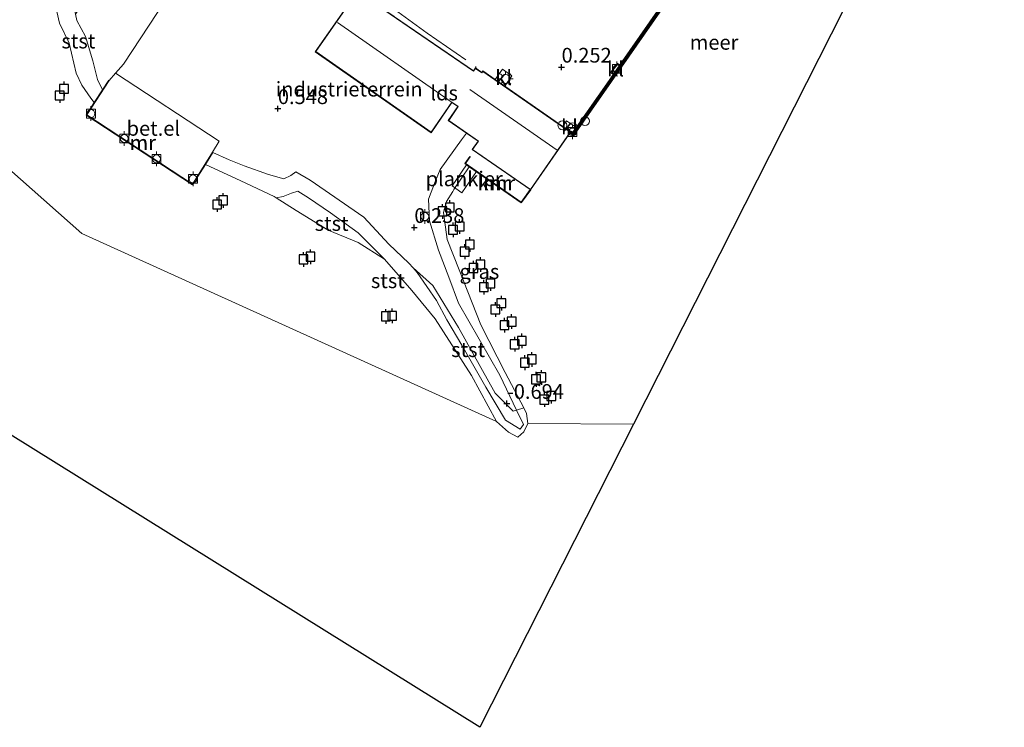
# Model space of a CAD drawing. Units: metres. Extents: x 208016 to 210001, y 602334 to 603345.
# Drawn here: x 209027 to 209195, y 602334 to 602454 of the extents above; entities that cross this region are included whole.
import ezdxf
from ezdxf.enums import TextEntityAlignment as Align

# ---------------------------------------------------------------- set-up
doc = ezdxf.new("R2010")
doc.units = ezdxf.units.M
doc.linetypes.add('IE-TERREINAFSCHEIDING', pattern=[10, 8, -2])
doc.layers.get('0').update_dxf_attribs({"lineweight": 25})
for name, color, linetype, lineweight in [('B-ME-AL-OVERIG-GV-B7', 7, 'BV-GELEIDERAIL', 18), ('B-ME-GW-HOOGTEPUNT-S-B1', 10, 'Continuous', 25), ('B-ME-GW-KRUINLIJN-L-B1', 93, 'Continuous', 18), ('B-ME-GW-TEENLIJN-L-B1', 93, 'Continuous', 18), ('B-ME-IE-GRASLAND-GV-B6', 93, 'Continuous', 18), ('B-ME-IE-GRONDWERKLIJN-GROND_INGERICHT-GV-B6', 253, 'Continuous', 18), ('B-ME-IE-INRICHTINGSELEMENT-S-B1', 253, 'Continuous', 18), ('B-ME-IE-MEUBILAIR_WEGMEUBILAIR-LICHTMAST-S-B1', 8, 'Continuous', 18), ('B-ME-IE-TERREINAFSCHEIDING-RASTERHEKWERK-L-B1', 8, 'IE-TERREINAFSCHEIDING', 18), ('B-ME-KG-KADASTRAAL-DAKRAND-L-B1', 13, 'Continuous', 18), ('B-ME-KG-KADASTRAAL-NOKLIJN-L-B1', 13, 'Continuous', 18), ('B-ME-KG-KADASTRAAL-OPNAMEDTMGRENS-L-B1', 10, 'Continuous', 25), ('B-ME-MW-MUUR-GV-B6', 8, 'IE-TERREINAFSCHEIDING-KUNSTMATIG', 18), ('B-ME-MW-MUUR-L-B1', 8, 'IE-TERREINAFSCHEIDING-KUNSTMATIG', 18), ('B-ME-OB-BEKLEDING-GV-B6', 253, 'Continuous', 18), ('B-ME-OB-WATERLIJN-L-B1', 133, 'OB-WATERLIJN', 18), ('B-ME-OG-BEBOUWING-GV-B6', 173, 'Continuous', 18), ('B-ME-OG-WATER-GV-B6', 153, 'Continuous', 18), ('B-ME-VH-VERH_SOORT-GV-B6', 8, 'Continuous', 18), ('B-ME-VH-VERH_SOORT-KLINKERS-GV-B6', 8, 'IE-TERREINAFSCHEIDING-NATUURLIJK-HOUTWAL', 18), ('B-ME-VV-AFMEERCONSTRUCTIE-S-B1', 10, 'Continuous', 25), ('B-ME-VV-BOLDER-S-B1', 213, 'Continuous', 18), ('B-ME-VV-KADEMUUR-GV-B6', 10, 'Continuous', 25), ('B-ME-VV-KADEMUUR-L-B1', 10, 'Continuous', 25)]:
    doc.layers.add(name, color=color, linetype=linetype, lineweight=lineweight)
doc.styles.add('NLCS-ISO', font='NLCS-ISO.TTF')
doc.linetypes.add('BV-GELEIDERAIL', pattern='A,10,-3,[108,NLCS.SHX,S=1,R=0,X=0,Y=0],-3', length=16)
doc.linetypes.add('IE-TERREINAFSCHEIDING-KUNSTMATIG', pattern='A,4,[82,NLCS.SHX,S=0.75,R=90,X=0,Y=0],4,-2', length=10)
doc.linetypes.add('IE-TERREINAFSCHEIDING-NATUURLIJK-HOUTWAL', pattern='A,7,-1.5,[67,NLCS.SHX,S=0.75,R=45,X=0,Y=0],-1.5,7,-1.5,[70,NLCS.SHX,S=0.75,R=0,X=0,Y=0],-1.5', length=20)
doc.linetypes.add('OB-WATERLIJN', pattern='A,10,[32,NLCS.SHX,S=2,R=0,X=0,Y=0],-12', length=22)

# ---------------------------------------------------------------- blocks, each defined once
blk = doc.blocks.new('dtb')
blk.add_circle((0, 0), 0.75)
blk = doc.blocks.new('bolder')
for p, q in [((-0.75, 0), (-1.25, 0)), ((-0.75, 0.75), (-0.75, -0.75)), ((0.75, 0.75), (-0.75, 0.75)), ((0.75, -0.75), (0.75, 0.75)), ((0.75, 0), (1.25, 0)), ((-0.75, -0.75), (0.75, -0.75))]:
    blk.add_line(p, q)
blk.add_circle((0, 0), 0.673)
blk = doc.blocks.new('meerpaal')
for p, q in [((-0.75, 0), (-1.25, 0)), ((0.75, 0.75), (-0.75, 0.75)), ((-0.75, 0.75), (-0.75, -0.75)), ((0.75, -0.75), (0.75, 0.75)), ((0.75, 0), (1.25, 0)), ((-0.75, -0.75), (0.75, -0.75))]:
    blk.add_line(p, q)
blk = doc.blocks.new('hoogtepunt')
for p, q in [((-0.5, 0), (0.5, 0)), ((0, 0.5), (0, -0.5))]:
    blk.add_line(p, q)
blk = doc.blocks.new('lantaarnpaal')
for p, q in [((-0.75, 0), (-1.25, 0)), ((-0.88, 0.88), (-0.53, 0.53)), ((0, 0.75), (0, 1.25)), ((0.53, 0.53), (0.88, 0.88)), ((0.75, 0), (1.25, 0)), ((-0.53, -0.53), (-0.88, -0.88)), ((0, -0.75), (0, -1.25)), ((0.53, -0.53), (0.88, -0.88))]:
    blk.add_line(p, q)
blk.add_circle((0, 0), 0.75)

msp = doc.modelspace()

# ---------------------------------------------------------------- linework, layer by layer
at = {"layer": 'B-ME-AL-OVERIG-GV-B7'}
msp.add_polyline3d([(209103.11, 602429.55, -0.42), (209104.77, 602428.39, -0.58), (209102.31, 602424.81, -0.7), (209100.64, 602425.95, -0.69), (209103.11, 602429.55, -0.42)], dxfattribs=at)
at = {"layer": 'B-ME-GW-KRUINLIJN-L-B1'}
msp.add_polyline3d([(209111.61, 602387.88, -0.75), (209112.81, 602385.4, -0.73), (209112.24, 602384.62, -0.74), (209109.71, 602386.14, -0.75), (209106.4, 602391.79, -0.67), (209102.31, 602398.93, -0.6), (209099.74, 602403.18, -0.55), (209097.97, 602406.5, -0.34), (209094.73, 602411.23, -0.17), (209094.01, 602412.04, 0)], dxfattribs=at)
at = {"layer": 'B-ME-GW-TEENLIJN-L-B1'}
msp.add_polyline3d([(209089.16, 602413.54, -0.93), (209084.7, 602417.98, -0.87), (209079.95, 602421.39, -0.86), (209076.2, 602423.95, -0.77), (209074.42, 602425.07, -0.76), (209073.32, 602424.74, -0.77), (209071.91, 602424.16, -0.84), (209070.71, 602423.95, -0.93)], dxfattribs=at)
at = {"layer": 'B-ME-IE-GRASLAND-GV-B6'}
for points in [[(209043.43, 602445.12, 0.1), (209042.33, 602443.87, 0.01), (209042.25, 602443.93, 0.01), (209041.19, 602442.28, -0.06), (209040.36, 602444.02, -0.13), (209039.57, 602447.22, -0.11), (209038.32, 602451.36, -0.11), (209036.82, 602454.07, -0.1), (209036.6, 602455.15, -0.11), (209043.26, 602465.03, 0.24), (209053.71, 602480.35, 0.72), (209064.71, 602495.91, 0.84), (209076.08, 602492.88, 0.88), (209062.57, 602473.1, 0.71), (209053.36, 602459.79, 0.62), (209044.77, 602446.63, 0.2), (209043.43, 602445.12, 0.1)], [(209111.61, 602387.88, -0.75), (209108.74, 602393.81, -0.7), (209101.72, 602406.04, -0.53), (209100.09, 602410.45, -0.25), (209098.31, 602415.03, 0.11), (209096.83, 602420.02, 0.29), (209096.66, 602423.72, 0.33), (209097.85, 602426.81, 0.41), (209098.59, 602428.76, 0.45), (209102.22, 602433.82, 0.6), (209103.09, 602434.93, -0.02), (209105.05, 602433.58, -0.02), (209104.06, 602432.16, -0.02), (209113.92, 602425.33, -0.02), (209112.39, 602423.21, -0.06), (209102.93, 602429.79, -0.08), (209103.74, 602430.92, 0.01), (209103.66, 602430.98, -0.28), (209102.79, 602429.77, -0.45), (209103.56, 602429.23, -1.26), (209100.96, 602425.36, -0.93), (209100.76, 602425.04, -0.93), (209099.67, 602423.31, -0.93), (209099.17, 602421.46, -0.93), (209099.83, 602416.85, -0.93), (209101.87, 602411.7, -0.93), (209105.53, 602402.36, -0.93), (209109.66, 602394.25, -0.93), (209112.82, 602388.25, -0.93), (209111.61, 602387.88, -0.75)]]:
    msp.add_polyline3d(points, dxfattribs=at)
at = {"layer": 'B-ME-IE-GRONDWERKLIJN-GROND_INGERICHT-GV-B6'}
for points in [[(209094.01, 602412.04, 0), (209093.3, 602412.83, 0.17), (209089.86, 602416.05, 0.23), (209085.61, 602420.64, 0.23), (209076.51, 602426.93, 0.33), (209074.06, 602428.36, 0.4), (209073.25, 602427.76, 0.38), (209072.06, 602427.15, 0.38), (209069.44, 602427.89, 0.51), (209065.28, 602429.36, 0.48), (209062.73, 602430.4, 0.44), (209059.96, 602431.64, 0.01), (209059.88, 602431.69, 0.01), (209061.04, 602433.57, 0.02), (209043.43, 602445.12, 0.1), (209044.77, 602446.63, 0.2), (209053.36, 602459.79, 0.62)], [(209084.54, 602459.04, 0.72), (209077.38, 602448.76, 0.72), (209097.11, 602435, 0.72), (209100.61, 602440.15, 0.02), (209101.63, 602439.45, -0.01), (209100, 602437.06, -0.01), (209103.09, 602434.93, -0.02), (209102.22, 602433.82, 0.6), (209098.59, 602428.76, 0.45), (209097.85, 602426.81, 0.41), (209096.66, 602423.72, 0.33), (209096.83, 602420.02, 0.29), (209098.31, 602415.03, 0.11), (209100.09, 602410.45, -0.25), (209101.72, 602406.04, -0.53), (209108.74, 602393.81, -0.7), (209111.61, 602387.88, -0.75), (209111.02, 602387.7, -0.66), (209107.99, 602390.76, -0.66), (209101.76, 602401.88, -0.6), (209097.35, 602409.07, -0.24), (209094.01, 602412.04, 0)]]:
    msp.add_polyline3d(points, dxfattribs=at)
at = {"layer": 'B-ME-IE-TERREINAFSCHEIDING-RASTERHEKWERK-L-B1'}
msp.add_polyline3d([(209091.43, 602455.53, 0.64), (209096.42, 602451.92, 0.64), (209104.72, 602446.19, 0.53), (209104.6, 602446.01, 0.53)], dxfattribs=at)
at = {"layer": 'B-ME-KG-KADASTRAAL-DAKRAND-L-B1'}
msp.add_polyline3d([(209104.27, 602445.44, 4.95), (209084.55, 602458.97, 5.1), (209077.45, 602448.78, 5.14), (209097.09, 602435.07, 5.17), (209100.6, 602440.22, 7.43), (209101.7, 602439.46, 4.32), (209100.07, 602437.07, 3.18), (209105.12, 602433.59, 3.21), (209104.13, 602432.17, 2.56), (209113.99, 602425.34, 2.54), (209120.74, 602435.11, 4.21), (209105.87, 602445.42, 4.21), (209105.72, 602445.19, 4.26), (209104.62, 602445.94, 3.88), (209104.27, 602445.44, 4.95)], dxfattribs=at)
at = {"layer": 'B-ME-KG-KADASTRAAL-NOKLIJN-L-B1'}
for p, q in [((209081.15, 602453.71, 7.35), (209100.47, 602440.25, 7.43)), ((209103.65, 602442.33, 5.75), (209118.5, 602432.04, 5.75))]:
    msp.add_line(p, q, dxfattribs=at)
at = {"layer": 'B-ME-KG-KADASTRAAL-OPNAMEDTMGRENS-L-B1'}
msp.add_polyline3d([(209194.54, 602509.79, -1), (209131.47, 602385.46, -1), (209105.35, 602333.97, -1), (208821.09, 602511.03, -0.76)], dxfattribs=at)
at = {"layer": 'B-ME-MW-MUUR-GV-B6'}
for points in [[(209059.88, 602431.69, 0.01), (209059.96, 602431.64, 0.01), (209058.69, 602429.61, -0.93), (209056.52, 602426.14, -0.93), (209038.42, 602438.01, -0.93), (209039.81, 602440.16, -0.93), (209041.19, 602442.28, -0.06), (209042.25, 602443.93, 0.01), (209042.33, 602443.87, 0.01), (209038.56, 602438.04, 0.01), (209056.49, 602426.28, 0.01), (209059.88, 602431.69, 0.01)], [(209114, 602425.27, -1.26), (209112.41, 602423.07, -1.26), (209103.56, 602429.23, -1.26), (209102.79, 602429.77, -0.45), (209103.66, 602430.98, -0.28), (209103.74, 602430.92, 0.01), (209102.93, 602429.79, -0.08), (209112.39, 602423.21, -0.06), (209113.92, 602425.33, -0.02), (209114, 602425.27, -1.26)]]:
    msp.add_polyline3d(points, dxfattribs=at)
at = {"layer": 'B-ME-MW-MUUR-L-B1'}
msp.add_polyline3d([(209042.26, 602443.85, 0.04), (209038.49, 602438.02, -0.05), (209056.51, 602426.21, -0.1), (209059.88, 602431.61, -0.09)], dxfattribs=at)
at = {"layer": 'B-ME-OB-BEKLEDING-GV-B6'}
for points in [[(209036.6, 602455.15, -0.11), (209036.82, 602454.07, -0.1), (209038.32, 602451.36, -0.11), (209039.57, 602447.22, -0.11), (209040.36, 602444.02, -0.13), (209041.19, 602442.28, -0.06), (209039.81, 602440.16, -0.93), (209039.2, 602440.86, -0.93), (209037.71, 602443.07, -0.93), (209036.74, 602445.12, -0.93), (209035.56, 602450.22, -0.93), (209033.88, 602453.64, -0.93), (209033.41, 602455.61, -0.93), (209033.6, 602457.62, -0.93), (209036.56, 602461.03, -0.24), (209037, 602460.33, -0.21), (209036.83, 602458.64, -0.15), (209036.33, 602456.45, -0.13), (209036.6, 602455.15, -0.11)], [(209094.01, 602412.04, 0), (209094.73, 602411.23, -0.17), (209097.97, 602406.5, -0.34), (209099.74, 602403.18, -0.55), (209102.31, 602398.93, -0.6), (209106.4, 602391.79, -0.67), (209109.71, 602386.14, -0.75), (209112.24, 602384.62, -0.74), (209112.81, 602385.4, -0.73), (209111.61, 602387.88, -0.75), (209112.82, 602388.25, -0.93), (209113.32, 602387.3, -0.93), (209113.55, 602385.61, -0.93), (209112.84, 602384.15, -0.93), (209111.82, 602383.27, -0.93), (209110.23, 602384.12, -0.93), (209108.22, 602385.93, -0.93), (209103.93, 602393.77, -0.93), (209097.74, 602403.35, -0.93), (209093.82, 602408.22, -0.93), (209089.16, 602413.54, -0.93), (209084.7, 602417.98, -0.87), (209079.95, 602421.39, -0.86), (209076.2, 602423.95, -0.77), (209074.42, 602425.07, -0.76), (209073.32, 602424.74, -0.77), (209071.91, 602424.16, -0.84), (209070.71, 602423.95, -0.93), (209070.38, 602424.16, -0.93), (209064.71, 602426.82, -0.93), (209058.69, 602429.61, -0.93), (209059.96, 602431.64, 0.01), (209062.73, 602430.4, 0.44), (209065.28, 602429.36, 0.48), (209069.44, 602427.89, 0.51), (209072.06, 602427.15, 0.38), (209073.25, 602427.76, 0.38), (209074.06, 602428.36, 0.4), (209076.51, 602426.93, 0.33), (209085.61, 602420.64, 0.23), (209089.86, 602416.05, 0.23), (209093.3, 602412.83, 0.17), (209094.01, 602412.04, 0)], [(209089.16, 602413.54, -0.93), (209084.66, 602416.34, -0.93), (209079.57, 602418.42, -0.93), (209074.13, 602421.77, -0.93), (209070.71, 602423.95, -0.93), (209071.91, 602424.16, -0.84), (209073.32, 602424.74, -0.77), (209074.42, 602425.07, -0.76), (209076.2, 602423.95, -0.77), (209079.95, 602421.39, -0.86), (209084.7, 602417.98, -0.87), (209089.16, 602413.54, -0.93)], [(209111.61, 602387.88, -0.75), (209112.81, 602385.4, -0.73), (209112.24, 602384.62, -0.74), (209109.71, 602386.14, -0.75), (209106.4, 602391.79, -0.67), (209102.31, 602398.93, -0.6), (209099.74, 602403.18, -0.55), (209097.97, 602406.5, -0.34), (209094.73, 602411.23, -0.17), (209094.01, 602412.04, 0), (209097.35, 602409.07, -0.24), (209101.76, 602401.88, -0.6), (209107.99, 602390.76, -0.66), (209111.02, 602387.7, -0.66), (209111.61, 602387.88, -0.75)]]:
    msp.add_polyline3d(points, dxfattribs=at)
at = {"layer": 'B-ME-OB-WATERLIJN-L-B1'}
msp.add_polyline3d([(209136.32, 602456.04, -1.26), (209127.69, 602443.68, -1.26), (209121.28, 602434.52, -1.26), (209120.68, 602434.93, -1.26), (209114, 602425.27, -1.26), (209112.41, 602423.07, -1.26), (209103.56, 602429.23, -1.26), (209100.96, 602425.36, -0.93), (209100.76, 602425.04, -0.93), (209099.67, 602423.31, -0.93), (209099.17, 602421.46, -0.93), (209099.83, 602416.85, -0.93), (209101.87, 602411.7, -0.93), (209105.53, 602402.36, -0.93), (209109.66, 602394.25, -0.93), (209112.82, 602388.25, -0.93), (209113.32, 602387.3, -0.93), (209113.55, 602385.61, -0.93), (209112.84, 602384.15, -0.93), (209111.82, 602383.27, -0.93), (209110.23, 602384.12, -0.93), (209108.22, 602385.93, -0.93), (209103.93, 602393.77, -0.93), (209097.74, 602403.35, -0.93), (209093.82, 602408.22, -0.93), (209089.16, 602413.54, -0.93), (209084.66, 602416.34, -0.93), (209079.57, 602418.42, -0.93), (209074.13, 602421.77, -0.93), (209070.71, 602423.95, -0.93), (209070.38, 602424.16, -0.93), (209064.71, 602426.82, -0.93), (209058.69, 602429.61, -0.93), (209056.52, 602426.14, -0.93), (209038.42, 602438.01, -0.93), (209039.81, 602440.16, -0.93), (209039.2, 602440.86, -0.93), (209037.71, 602443.07, -0.93), (209036.74, 602445.12, -0.93), (209035.56, 602450.22, -0.93), (209033.88, 602453.64, -0.93), (209033.41, 602455.61, -0.93)], dxfattribs=at)
at = {"layer": 'B-ME-OG-BEBOUWING-GV-B6'}
msp.add_polyline3d([(209120.81, 602435.12, 0.11), (209120.68, 602434.93, -1.26), (209114, 602425.27, -1.26), (209113.92, 602425.33, -0.02), (209104.06, 602432.16, -0.02), (209105.05, 602433.58, -0.02), (209103.09, 602434.93, -0.02), (209100, 602437.06, -0.01), (209101.63, 602439.45, -0.01), (209100.61, 602440.15, 0.02), (209097.11, 602435, 0.72), (209077.38, 602448.76, 0.72), (209084.54, 602459.04, 0.72), (209090.77, 602454.76, 0.94), (209090.86, 602454.7, 0.64), (209104.26, 602445.51, 0.53), (209104.6, 602446.01, 0.53), (209105.71, 602445.26, 0.5), (209105.86, 602445.49, 0.51), (209107.98, 602444.02, 0.45), (209109.62, 602442.89, 0.41), (209119.46, 602436.05, 0.14), (209120.81, 602435.12, 0.11)], dxfattribs=at)
at = {"layer": 'B-ME-OG-WATER-GV-B6'}
for points in [[(209108.22, 602385.93, -0.93), (209110.23, 602384.12, -0.93), (209111.82, 602383.27, -0.93), (209112.84, 602384.15, -0.93), (209113.55, 602385.61, -0.93), (209131.47, 602385.46, -1), (209105.35, 602333.97, -1), (208821.09, 602511.03, -0.76), (208853.35, 602559.29, -0.81), (208971.09, 602476.83, -0.93), (209037.67, 602417.89, -0.93), (209108.22, 602385.93, -0.93)], [(209194.54, 602509.79, -1), (209131.47, 602385.46, -1), (209113.55, 602385.61, -0.93), (209113.32, 602387.3, -0.93), (209112.82, 602388.25, -0.93), (209109.66, 602394.25, -0.93), (209105.53, 602402.36, -0.93), (209101.87, 602411.7, -0.93), (209099.83, 602416.85, -0.93), (209099.17, 602421.46, -0.93), (209099.67, 602423.31, -0.93), (209100.76, 602425.04, -0.93), (209100.96, 602425.36, -0.93), (209103.56, 602429.23, -1.26), (209112.41, 602423.07, -1.26), (209114, 602425.27, -1.26), (209120.68, 602434.93, -1.26)], [(209108.22, 602385.93, -0.93), (209037.67, 602417.89, -0.93), (208971.09, 602476.83, -0.93)], [(209033.41, 602455.61, -0.93), (209033.88, 602453.64, -0.93), (209035.56, 602450.22, -0.93), (209036.74, 602445.12, -0.93), (209037.71, 602443.07, -0.93), (209039.2, 602440.86, -0.93), (209039.81, 602440.16, -0.93), (209038.42, 602438.01, -0.93), (209056.52, 602426.14, -0.93), (209058.69, 602429.61, -0.93), (209064.71, 602426.82, -0.93), (209070.38, 602424.16, -0.93), (209070.71, 602423.95, -0.93), (209074.13, 602421.77, -0.93), (209079.57, 602418.42, -0.93), (209084.66, 602416.34, -0.93), (209089.16, 602413.54, -0.93), (209093.82, 602408.22, -0.93), (209097.74, 602403.35, -0.93), (209103.93, 602393.77, -0.93), (209108.22, 602385.93, -0.93)], [(209120.68, 602434.93, -1.26), (209121.28, 602434.52, -1.26), (209127.69, 602443.68, -1.26), (209136.32, 602456.04, -1.26)]]:
    msp.add_polyline3d(points, dxfattribs=at)
at = {"layer": 'B-ME-VH-VERH_SOORT-GV-B6'}
for points in [[(209136.01, 602456.26, 0.09), (209129.2, 602446.51, 0.1), (209128.82, 602446.78, 0.1), (209127.66, 602445.16, 0.1), (209128.06, 602444.88, 0.1), (209127.38, 602443.89, 0.1), (209121.77, 602435.87, 0.11)], [(209121.77, 602435.87, 0.11), (209120.12, 602437.01, 0.11), (209119.46, 602436.05, 0.14), (209109.62, 602442.89, 0.41), (209110.82, 602444.68, 0.45), (209109.23, 602445.82, 0.45), (209107.98, 602444.02, 0.45), (209105.86, 602445.49, 0.51), (209105.71, 602445.26, 0.5), (209104.6, 602446.01, 0.53), (209104.26, 602445.51, 0.53), (209090.86, 602454.7, 0.64)], [(209059.88, 602431.69, 0.01), (209056.49, 602426.28, 0.01), (209038.56, 602438.04, 0.01), (209042.33, 602443.87, 0.01), (209043.43, 602445.12, 0.1), (209061.04, 602433.57, 0.02), (209059.88, 602431.69, 0.01)]]:
    msp.add_polyline3d(points, dxfattribs=at)
at = {"layer": 'B-ME-VH-VERH_SOORT-KLINKERS-GV-B6'}
for points in [[(209129.2, 602446.51, 0.1), (209128.06, 602444.88, 0.1), (209127.66, 602445.16, 0.1), (209128.82, 602446.78, 0.1), (209129.2, 602446.51, 0.1)], [(209109.62, 602442.89, 0.41), (209107.98, 602444.02, 0.45), (209109.23, 602445.82, 0.45), (209110.82, 602444.68, 0.45), (209109.62, 602442.89, 0.41)], [(209121.77, 602435.87, 0.11), (209121.19, 602435.04, 0.11), (209120.89, 602435.24, 0.11), (209120.81, 602435.12, 0.11), (209119.46, 602436.05, 0.14), (209120.12, 602437.01, 0.11), (209121.77, 602435.87, 0.11)]]:
    msp.add_polyline3d(points, dxfattribs=at)
at = {"layer": 'B-ME-VV-KADEMUUR-GV-B6'}
msp.add_polyline3d([(209136.32, 602456.04, -1.26), (209127.69, 602443.68, -1.26), (209121.28, 602434.52, -1.26), (209120.68, 602434.93, -1.26), (209120.81, 602435.12, 0.11), (209120.89, 602435.24, 0.11), (209121.19, 602435.04, 0.11), (209121.77, 602435.87, 0.11), (209127.38, 602443.89, 0.1), (209128.06, 602444.88, 0.1), (209129.2, 602446.51, 0.1), (209136.01, 602456.26, 0.09)], dxfattribs=at)
at = {"layer": 'B-ME-VV-KADEMUUR-L-B1'}
for points in [[(209132.54, 602476.26, 0.43), (209137.4, 602472.88, 0.3), (209144.02, 602468.29, 0.1), (209144.13, 602467.66, 0.08), (209136.16, 602456.15, 0.09), (209127.53, 602443.79, 0.1), (209121.24, 602434.78, 0.11), (209120.78, 602435.09, 0.11)], [(209113.96, 602425.3, -0.02), (209112.4, 602423.14, -0.06), (209102.86, 602429.78, -0.08), (209103.7, 602430.95, 0.01)]]:
    msp.add_polyline3d(points, dxfattribs=at)

# ---------------------------------------------------------------- block references
at = {"layer": 'B-ME-GW-HOOGTEPUNT-S-B1', "rotation": 90}
for p in [(209119.26, 602446.14, 0.25), (209119.26, 602446.14, 0.25), (209071.02, 602439.09, 0.55), (209071.02, 602439.09, 0.55), (209094.22, 602418.89, 0.24), (209094.22, 602418.89, 0.24), (209109.95, 602389, -0.69), (209109.95, 602389, -0.69)]:
    msp.add_blockref('hoogtepunt', p, dxfattribs=at)
at = {"layer": 'B-ME-IE-INRICHTINGSELEMENT-S-B1', "rotation": 90}
for p in [(209119.4, 602436.26, 1.94), (209123.24, 602436.96, 0.2), (209121.15, 602435.92, 2.48)]:
    msp.add_blockref('dtb', p, dxfattribs=at)
at = {"layer": 'B-ME-IE-MEUBILAIR_WEGMEUBILAIR-LICHTMAST-S-B1', "rotation": 90}
msp.add_blockref('lantaarnpaal', (209109.75, 602444.14, 0.41), dxfattribs=at)
at = {"layer": 'B-ME-VV-AFMEERCONSTRUCTIE-S-B1', "rotation": 90}
for p in [(209034.66, 602442.46, 1.99), (209033.92, 602441.33, 1.95), (209060.69, 602422.81, 0.92), (209061.71, 602423.5, 0.73), (209100.27, 602422.29, 0.98), (209099.02, 602421.64, 0.03), (209101.92, 602419.07, 1.03), (209100.8, 602418.5, -0.1), (209103.65, 602416.02, 1.02), (209076.57, 602413.93, 0.68), (209102.79, 602414.79, -0.15), (209075.38, 602413.48, 1.13), (209104.27, 602412.01, -0.09), (209105.46, 602412.61, 1.41), (209106.03, 602408.77, -0.09), (209107.18, 602409.37, 1.51), (209109.02, 602406.04, 1.29), (209089.39, 602403.79, 1.07), (209090.44, 602403.9, 0.35), (209108, 602404.96, -0.06), (209109.56, 602402.3, -0.06), (209110.77, 602402.91, 1.13), (209111.29, 602399.05, -0.01), (209112.49, 602399.65, 1.13), (209113, 602395.93, 0.97), (209114.2, 602396.49, 1.22), (209114.92, 602393.1, 1.22), (209115.83, 602393.43, 1.22), (209117.51, 602390.26, 1.22), (209116.34, 602389.65, 1.22)]:
    msp.add_blockref('meerpaal', p, dxfattribs=at)
at = {"layer": 'B-ME-VV-BOLDER-S-B1', "rotation": 90}
for p in [(209128.67, 602445.85, 0.42), (209039.24, 602438.25, 0.02), (209044.91, 602434.02, 0.03), (209121.13, 602435.13, 0.46), (209050.38, 602430.55, 0.01), (209056.6, 602427.16, 0.01), (209096.01, 602420.76, 0.69)]:
    msp.add_blockref('bolder', p, dxfattribs=at)

# ---------------------------------------------------------------- texts
at = {"layer": 'B-ME-AL-OVERIG-GV-B7', "ltscale": 0.2, "style": 'NLCS-ISO'}
msp.add_text('plankier', height=2.5, dxfattribs=at).set_placement((209102.7, 602427.17), align=Align.MIDDLE_CENTER)
at = {"layer": 'B-ME-GW-HOOGTEPUNT-S-B1', "ltscale": 0.2, "style": 'NLCS-ISO'}
for s, p in [('0.252', (209119.26, 602446.14, 0.25)), ('0.252', (209119.26, 602446.14, 0.25)), ('0.548', (209071.02, 602439.09, 0.55)), ('0.548', (209071.02, 602439.09, 0.55)), ('0.238', (209094.22, 602418.89, 0.24)), ('0.238', (209094.22, 602418.89, 0.24)), ('-0.694', (209109.95, 602389, -0.69)), ('-0.694', (209109.95, 602389, -0.69))]:
    msp.add_text(s, height=2.5, dxfattribs=at).set_placement(p, align=Align.BOTTOM_LEFT)
at = {"layer": 'B-ME-IE-GRASLAND-GV-B6', "ltscale": 0.2, "style": 'NLCS-ISO'}
msp.add_text('gras', height=2.5, dxfattribs=at).set_placement((209105.29, 602411.41), align=Align.MIDDLE_CENTER)
at = {"layer": 'B-ME-IE-GRONDWERKLIJN-GROND_INGERICHT-GV-B6', "ltscale": 0.2, "style": 'NLCS-ISO'}
msp.add_text('industrieterrein', height=2.5, dxfattribs=at).set_placement((209083.14, 602442.41), align=Align.MIDDLE_CENTER)
at = {"layer": 'B-ME-MW-MUUR-GV-B6', "ltscale": 0.2, "style": 'NLCS-ISO'}
for p in [(209048.06, 602433.32), (209108.18, 602426.45)]:
    msp.add_text('mr', height=2.5, dxfattribs=at).set_placement(p, align=Align.MIDDLE_CENTER)
at = {"layer": 'B-ME-MW-MUUR-L-B1', "ltscale": 0.2, "style": 'NLCS-ISO'}
msp.add_text('mr', height=2.5, dxfattribs=at).set_placement((209048.03, 602433.29), align=Align.MIDDLE_CENTER)
at = {"layer": 'B-ME-OB-BEKLEDING-GV-B6', "ltscale": 0.2, "style": 'NLCS-ISO'}
for p in [(209037.1, 602450.58), (209080.16, 602419.58), (209089.72, 602409.85), (209103.37, 602398.14)]:
    msp.add_text('stst', height=2.5, dxfattribs=at).set_placement(p, align=Align.MIDDLE_CENTER)
at = {"layer": 'B-ME-OG-BEBOUWING-GV-B6', "ltscale": 0.2, "style": 'NLCS-ISO'}
msp.add_text('lds', height=2.5, dxfattribs=at).set_placement((209099.29, 602441.75), align=Align.MIDDLE_CENTER)
at = {"layer": 'B-ME-OG-WATER-GV-B6', "ltscale": 0.2, "style": 'NLCS-ISO'}
msp.add_text('meer', height=2.5, dxfattribs=at).set_placement((209145.19, 602450.36), align=Align.MIDDLE_CENTER)
at = {"layer": 'B-ME-VH-VERH_SOORT-GV-B6', "ltscale": 0.2, "style": 'NLCS-ISO'}
msp.add_text('bet.el', height=2.5, dxfattribs=at).set_placement((209049.85, 602435.74), align=Align.MIDDLE_CENTER)
at = {"layer": 'B-ME-VH-VERH_SOORT-KLINKERS-GV-B6', "ltscale": 0.2, "style": 'NLCS-ISO'}
for p in [(209128.43, 602445.83), (209109.41, 602444.35), (209120.61, 602435.98)]:
    msp.add_text('kl', height=2.5, dxfattribs=at).set_placement(p, align=Align.MIDDLE_CENTER)
at = {"layer": 'B-ME-VV-KADEMUUR-L-B1', "ltscale": 0.2, "style": 'NLCS-ISO'}
msp.add_text('kmr', height=2.5, dxfattribs=at).set_placement((209108.17, 602426.44), align=Align.MIDDLE_CENTER)

doc.saveas('drawing.dxf')
